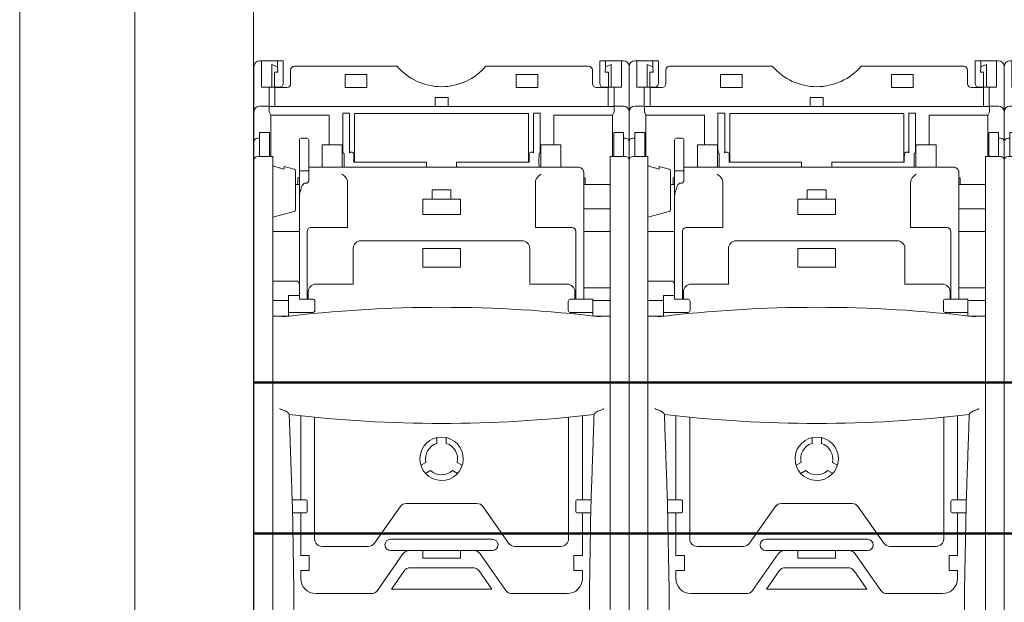
# Model space of a CAD drawing. Units: millimetres. Extents: x 0 to 13571, y 0 to 4752.
# Drawn here: x 3697 to 3958, y 2363 to 2517 of the extents above; entities that cross this region are included whole.
import ezdxf
from ezdxf.enums import TextEntityAlignment as Align

# ---------------------------------------------------------------- set-up
doc = ezdxf.new("R2010")
doc.units = ezdxf.units.MM
doc.linetypes.add('DOT_CENTER', pattern=[14, 12, -1, 0, -1])
for name, color, linetype, lineweight in [('2DE_OBJ_Lamel-APP', 130, 'Continuous', 18), ('2DE_OBJ_Lamel-DISTR', 53, 'Continuous', 18), ('2DE_TXTNUM', 11, 'Continuous', 18)]:
    doc.layers.add(name, color=color, linetype=linetype, lineweight=lineweight)
doc.layers.add('2DE_TXTPAR', color=41, linetype='Continuous')
doc.layers.add('LAM_MONT', color=4, linetype='Continuous')
doc.styles.add('CP_ATTR', font='arial.ttf')
doc.styles.add('CP_ELATT', font='arial.ttf')

# ---------------------------------------------------------------- blocks, each defined once
blk = doc.blocks.new('2dlam_btvc123_3_gor-03_zvunwso')
at = {"linetype": 'Continuous'}
for p, q in [((-42.03060241101229, 279.7610373144475), (-48.28089229437501, 279.7610373144475)), ((-47.74670310678549, 279.7610373144475), (-47.74670310678549, 272.7610373144507)), ((-43.52630134931053, 279.7610373144475), (-43.52630134931053, 278.1565503846118)), ((-42.03060241101229, 279.7610373144475), (-42.03060241101229, 273.7610373144466)), ((41.96881782225395, 279.7610373144475), (41.96881782225395, 273.7610373144466)), ((41.96881782225395, 279.7610373144475), (48.21910770562589, 279.7610373144475)), ((43.46451676055857, 279.7610373144475), (43.46451676055857, 278.1565503846118)), ((47.68491851803526, 279.7610373144475), (47.68491851803526, 272.7610373144507)), ((-49.780892294375, 278.2610373144466), (-49.780892294375, -382.7389626855561)), ((-45.02175571319912, 278.7610373144448), (-43.52630134931053, 278.1565503846118)), ((-45.02175571319638, 272.7610373144507), (-45.02175571319912, 278.7610373144448)), ((-43.52630134931053, 278.1565503846118), (-43.4354070231567, 276.7610373144466)), ((-40.04598615238148, 273.6966681715967), (-40.04598615238148, 277.3254064573007)), ((-39.04598615238093, 278.325406457298), (-11.81223739290999, 278.325406457298)), ((38.98420156363193, 278.325406457298), (11.75045280416032, 278.325406457298)), ((39.98420156363125, 273.6966681715967), (39.98420156363125, 277.3254064573007)), ((43.46451676055857, 278.1565503846118), (43.37362243440747, 276.7610373144466)), ((44.9599711244482, 278.7610373144448), (43.46451676055857, 278.1565503846118)), ((44.9599711244482, 272.7610373144507), (44.9599711244482, 278.7610373144448)), ((49.71910770562589, 278.2610373144466), (49.71910770562589, -382.7389626855561)), ((-43.4354070231567, 276.7610373144466), (-44.2937222368937, 276.7610373144466)), ((-44.2937222368937, 276.7610373144466), (-44.2937222368937, 272.7610373144507)), ((-25.57670835027784, 276.1533739379264), (-19.82670835027693, 276.1533739379264)), ((-25.57670835027784, 276.1533739379264), (-25.57670835027784, 272.6533739379274)), ((-19.82670835027693, 276.1533739379264), (-19.82670835027693, 272.6533739379274)), ((25.51492376152602, 276.1533739379264), (19.76492376152782, 276.1533739379264)), ((19.76492376152782, 276.1533739379264), (19.76492376152782, 272.6533739379274)), ((25.51492376152602, 276.1533739379264), (25.51492376152602, 272.6533739379274)), ((43.37362243440747, 276.7610373144466), (44.23193764813584, 276.7610373144466)), ((44.23193764813584, 272.7610373144507), (44.23193764813584, 276.7610373144466)), ((-43.0129976997315, 272.7610373144507), (-47.74670310678549, 272.7610373144507)), ((-45.78427897780692, 272.7610373144507), (-45.78427897780692, 267.7610373144466)), ((-44.2350762384741, 272.6966681715926), (-44.2350762384741, 267.6844702814378)), ((-41.04598615238148, 272.6966681715926), (-44.2350762384741, 272.6966681715926)), ((-19.82670835027693, 272.6533739379274), (-25.57670835027784, 272.6533739379274)), ((19.76492376152782, 272.6533739379274), (25.51492376152602, 272.6533739379274)), ((40.98420156363125, 272.6966681715926), (44.17329164972227, 272.6966681715926)), ((42.95121311097398, 272.7610373144507), (47.68491851803526, 272.7610373144507)), ((44.17329164972227, 272.6966681715926), (44.17329164972227, 267.6844702814378)), ((45.73332301433945, 267.6844702814378), (45.73332301433945, 272.7610373144507)), ((-1.763438558789965, 269.9935835788674), (1.701653970047118, 269.9935835788674)), ((-1.763438558789965, 269.9935835788674), (-1.763438558789965, 267.6146500217269)), ((1.701653970047118, 267.6146500217269), (1.701653970047118, 269.9935835788674)), ((-48.28089229437319, 267.7610373144466), (-45.75529513505035, 267.7610373144466)), ((-45.75529513505035, 267.7610373144466), (-45.75529513505035, 267.7289535156888)), ((-45.75529513505035, 267.7289535156888), (-45.73305521181021, 267.6844702814378)), ((-45.73305521181021, 267.6844702814378), (-1.763438558789965, 267.6844702814378)), ((-45.73305521181021, 266.1934228677169), (-45.73305521181021, 267.6844702814378)), ((-1.763438558789965, 267.6146500217269), (-1.280892294371369, 267.6146500216487)), ((-1.280892294371369, 267.6146500216487), (1.701653970047118, 267.6146500217269)), ((1.701653970047118, 267.6844702814378), (45.75089555913598, 267.6844702814378)), ((45.7442658733279, 267.7610373144466), (48.21910770562443, 267.7610373144466)), ((45.75089555913598, 267.6844702814378), (45.75089555913598, 266.1934228677169)), ((-45.73305521181021, 266.1934228677169), (-45.32273173536212, 265.3727134110468)), ((-31.3356737340132, 265.3727134110468), (-45.32273173536212, 265.3727134110468)), ((-45.32273173536212, 254.4056243545488), (-45.32273173536212, 265.3727134110468)), ((-29.83567373401367, 265.3465308136488), (-29.83567373401367, 257.5026479612075)), ((-26.22090402300819, 257.4020444490638), (-26.22090402300819, 265.8443215691586)), ((-26.22090402300819, 265.8443215691586), (-24.41821549230701, 265.8443215691586)), ((-24.41821549230701, 257.4023189654449), (-24.41821549230701, 265.8443215691586)), ((-23.10259170554321, 253.0104988500716), (-23.10259170554321, 265.8192856226206)), ((23.04080711679376, 265.8192856226206), (-23.10259170554321, 265.8192856226206)), ((23.04080711679376, 253.0104988500716), (23.04080711679376, 265.8192856226206)), ((24.35643090355632, 265.8443215691586), (26.15911943425738, 265.8443215691586)), ((24.35643090355632, 265.8443215691586), (24.35643090355632, 257.4023189654449)), ((26.15911943425738, 265.8443215691586), (26.15911943425738, 257.4020444490638)), ((29.77388914526, 265.3465308136488), (29.77388914526, 257.5026479612075)), ((31.27388914525875, 265.3727134110468), (45.34057208268212, 265.3727134110468)), ((45.75089555913598, 266.1934228677169), (45.34057208268212, 265.3727134110468)), ((45.34057208268212, 254.4056243545488), (45.34057208268212, 265.3727134110468)), ((-48.78089229437228, 259.2610373144457), (-48.28089229437501, 259.2610373144457)), ((-45.64780756056655, 260.7610373144457), (-48.28089229437501, 260.7610373144457)), ((-48.28089229437319, 254.4056243545488), (-48.28089229437501, 260.7610373144457)), ((-37.73089495287297, 250.6150454296476), (-37.73089495287297, 258.7158016892986)), ((-35.73089495286968, 259.2158016892958), (-37.23089495286968, 259.2158016892958)), ((-35.23089495286888, 248.1410222035797), (-35.23089495286968, 258.7158016892986)), ((45.66564790789004, 260.7610373144457), (48.21910770562589, 260.7610373144457)), ((48.21910770562589, 260.7610373144457), (48.21910770562589, 254.4056243545488)), ((48.71910770562545, 259.2610373144457), (48.21910770562589, 259.2610373144457)), ((-31.35396811222427, 257.5024195039659), (-31.66939229437697, 257.5026479612148)), ((-31.66939229437697, 251.5492191808407), (-31.66939229437697, 257.5026479612148)), ((-29.83567373401367, 257.5026479612075), (-31.35396811222427, 257.5024195039659)), ((-26.37754494829744, 257.5026479612388), (-29.83567373401367, 257.5026479612075)), ((-26.35136235090522, 256.0026479612389), (-26.35136235090522, 251.5492191808407)), ((26.28957776215282, 251.5492191808407), (26.28957776215282, 256.0026479612389)), ((26.31576035954493, 257.5026479612388), (29.77388914526, 257.5026479612075)), ((29.77388914526, 257.5026479612075), (31.29218352347198, 257.5024195039659)), ((31.29218352347198, 257.5024195039659), (31.60760770562365, 257.5026479612148)), ((31.60760770562365, 251.5492191808407), (31.60760770562365, 257.5026479612148)), ((-45.65435271140905, 254.4056243545488), (-45.65435271140905, 254.7610373144448)), ((-45.64780756056655, 254.7610373144448), (-45.65435271140905, 254.7610373144448)), ((-25.91133220260338, 255.264736897138), (-26.18629844485258, 255.402125803168)), ((-24.45282107046343, 255.4023897799557), (-24.25289870154768, 255.5023433515489)), ((-23.7670882988059, 255.5024173315605), (-24.25289870154768, 255.5023433515489)), ((-23.7670882988059, 255.5024173315605), (-23.29219879620007, 255.2651352975358)), ((23.70530371005395, 255.5024173315605), (23.23041420744994, 255.2651352975358)), ((23.70530371005395, 255.5024173315605), (24.19111411279539, 255.5026479612347)), ((24.19111411279539, 255.5026479612347), (24.39103648171136, 255.4023897799557)), ((26.12451385610211, 255.402125803168), (25.84954761385279, 255.264736897138)), ((45.66564790789004, 254.7610373144448), (45.67219305873368, 254.7610373144448)), ((45.67219305873368, 254.4056243545488), (45.67219305873368, 254.7610373144448)), ((-41.78089229437421, 251.0244226598588), (-41.78089229437421, 251.7215246345327)), ((-39.15148277182425, 251.0169764763955), (-41.78089229437421, 251.7215246345327)), ((36.16910504708528, 251.5492191808557), (-35.23089495286888, 251.5492191808557)), ((-25.87700995426895, 253.0105211835758), (-25.8802796848687, 251.5492191808407)), ((-23.25813742968796, 252.8943267585187), (-23.25787654786518, 253.0109195839795)), ((-23.25813742968796, 252.8943267585187), (-4.030891912100853, 252.8943267585187)), ((-23.17219196842154, 252.894326758511), (-23.17192737166442, 253.0104988500716)), ((-23.17192737166442, 253.0104988500716), (-23.10259170554321, 253.0104988500716)), ((-4.030891912100853, 252.8943267585187), (-4.030891912100853, 251.5492191808407)), ((23.19635284093839, 252.894326758511), (3.969107323350613, 252.894326758511)), ((3.969107323350613, 252.894326758511), (3.969107323350613, 251.5492191808407)), ((23.1101149730348, 253.0104988500716), (23.04080711679376, 253.0104988500716)), ((23.11037956979214, 252.894326758511), (23.1101149730348, 253.0104988500716)), ((23.19635284093839, 252.894326758511), (23.19609195911471, 253.0109195839795)), ((25.81849509611857, 251.5492191808407), (25.81522536551802, 253.0105211835758)), ((-38.78089229437421, 240.3013405512224), (-38.78089229437421, 250.5340135632596)), ((-37.73089495286615, 248.7259043473618), (-38.11746239365425, 248.7259043473618)), ((-38.11746239365425, 246.9289737154067), (-38.11746239365425, 248.7259043473618)), ((-37.7308922943771, 246.9289737154177), (-37.73089495287297, 250.6150454296476)), ((-37.23089495286968, 250.5492191808589), (-35.73089495286968, 250.5492191808589)), ((37.66910504708585, 250.1153760028069), (37.66910504708585, 247.2190921619258)), ((38.05567780490219, 248.7259043473618), (37.66910504708813, 248.7259043473618)), ((38.05567780490219, 246.9289737154067), (38.05567780490219, 248.7259043473618)), ((-38.78089229437421, 246.9289737154067), (-37.73089229437494, 246.9289737154067)), ((-37.7308922943771, 245.2492218385379), (-37.73089229437494, 246.9289737154067)), ((-36.37666119974301, 247.3648584088296), (-35.73089495286968, 247.3648584088296)), ((-24.93089495290951, 235.5446075008917), (-24.93089495290951, 247.5077672965258)), ((2.469105047110133, 245.5446101585808), (-2.530894952889751, 245.5446101585808)), ((-2.530894952889751, 245.5446101585808), (-2.530894952889751, 243.044610158584)), ((2.469105047110133, 243.044610158584), (2.469105047110133, 245.5446101585808)), ((24.86910504712887, 235.5446075008917), (24.86910504712887, 247.5077672965258)), ((37.66910770562207, 246.9289737154177), (37.66910504708585, 247.2190921619258)), ((44.71910770562295, 246.9289737154067), (37.66910770562207, 246.9289737154067)), ((37.66910770562207, 241.3323789918468), (37.66910770562207, 246.9289737154177)), ((-37.73089495286888, 243.7251291718185), (-37.7308922943771, 245.2492218385379)), ((-37.73089495286615, 243.7251291718076), (-37.73089229437494, 245.2492218385237)), ((-37.7308922943771, 241.3323789918599), (-37.73089495286888, 243.7251291718185)), ((-37.73089229437494, 241.3323789918468), (-37.73089495286615, 243.7251291718076)), ((-5.030894952889867, 243.044610158584), (4.969105047110129, 243.044610158584)), ((-5.030894952889867, 243.044610158584), (-5.030894952889867, 239.0446101585876)), ((4.969105047110129, 239.0446101585876), (4.969105047110129, 243.044610158584)), ((-37.73089495286888, 236.5058663713067), (-37.7308922943771, 241.3323789918599)), ((-37.73089495286615, 236.5058663713007), (-37.73089229437494, 241.3323789918468)), ((37.66910504708585, 236.5058663713007), (37.66910770562207, 241.3323789918468)), ((-39.15148277182425, 239.8183776380856), (-44.78089229437421, 238.3099819026597)), ((-5.030894952889867, 239.0446101585876), (4.969105047110129, 239.0446101585876)), ((-37.7308922943771, 235.8492218385345), (-37.73089495286888, 236.5058663713067)), ((-37.73089229437494, 235.849221838529), (-37.73089495286615, 236.5058663713007)), ((-37.73089495286888, 234.8309412982667), (-37.7308922943771, 235.8492218385345)), ((-37.73089495286615, 234.8309412982558), (-37.73089229437494, 235.849221838529)), ((-34.63089495291808, 235.5446075008917), (-24.93089495290951, 235.5446075008917)), ((34.56910504713687, 235.5446075008917), (24.86910504712887, 235.5446075008917)), ((37.66910770562207, 235.849221838529), (37.66910504708585, 236.5058663713007)), ((37.66910504708585, 234.8309412982558), (37.66910770562207, 235.849221838529)), ((-44.78089229437421, 234.5492218385257), (-37.73089229437494, 234.5492218385257)), ((-37.7308922943771, 234.5492218385366), (-37.73089495286888, 234.8309412982667)), ((-37.73089229437494, 234.5492218385257), (-37.73089495286615, 234.8309412982558)), ((-37.7308922943771, 234.5492218385366), (-37.73089495286888, 219.5492191807848)), ((-35.63089495291854, 234.5446075008876), (-35.63089495290625, 216.5446075008786)), ((35.56910504713574, 234.5446075008876), (35.56910504712675, 216.5446075009195)), ((37.66910770562207, 234.5492218385257), (37.66910504708585, 234.8309412982558)), ((37.66910504708721, 219.5492191808257), (37.66910770562207, 234.5492218385366)), ((44.71910770562295, 234.5492218385257), (37.66910770562207, 234.5492218385257)), ((-23.43089229438829, 220.5446101585608), (-23.43089229438829, 230.0446101585876)), ((-21.43089229438783, 232.0446101585808), (21.36910770564975, 232.0446101585808)), ((-5.030894952892595, 230.0446101585876), (4.969105047106038, 230.0446101585876)), ((-5.030894952892595, 225.044610158584), (-5.030894952892595, 230.0446101585876)), ((4.969105047106038, 230.0446101585876), (4.969105047106038, 225.044610158584)), ((23.3691077056509, 220.5446101585608), (23.3691077056509, 230.0446101585876)), ((-5.030894952892595, 225.044610158584), (4.969105047106038, 225.044610158584)), ((-44.78089229437421, 221.3445393315155), (-38.11746239365425, 221.3445393315155)), ((-37.81637934997275, 220.742327380769), (-38.11746239365425, 221.3445393315155)), ((-37.73089495286888, 219.5492191807848), (-37.73089495286888, 216.5446075008786)), ((-33.38089229439095, 220.5446101585608), (-23.43089229438829, 220.5446101585608)), ((33.31910770565186, 220.5446101585608), (23.3691077056509, 220.5446101585608)), ((37.66910504708721, 219.5492191808257), (44.71910770562397, 219.5492191808257)), ((37.66910504708721, 216.5446075009195), (37.66910504708721, 219.5492191808257)), ((44.71910770562681, 219.5677443713266), (40.00459476121192, 219.5677443713266)), ((-40.63089495288203, 217.5492191808007), (-40.63089495288203, 212.0469362716976)), ((-37.73089495286888, 217.5492191808007), (-40.63089495288203, 217.5492191808007)), ((-35.38089229439083, 218.5446101585767), (-35.38089229439083, 216.5446075008786)), ((35.31910770565355, 216.5446075009195), (35.31910770565355, 218.5446101585767)), ((-44.78089229437592, 216.2236121499987), (-40.63089495288203, 216.2236121499987)), ((-37.73089495286888, 216.5446075008786), (-34.13089495297767, 216.5446075008895)), ((-33.63089495297618, 213.5446075008895), (-33.63089495297675, 216.0446075008904)), ((33.56910504719724, 216.0446075009208), (33.56910504719451, 213.5446075009209)), ((34.06910504719588, 216.5446075009195), (40.06910504710231, 216.5446075009195)), ((40.06910504710231, 216.5446075009195), (40.06910504710231, 212.1228395472585)), ((44.71910770562397, 216.2236121499987), (40.06910504710231, 216.2236121499987)), ((-40.63089495288203, 212.0915027111319), (-44.78089229437592, 212.0915027111319)), ((-40.63089495288203, 213.0446075008767), (-34.13089495297676, 213.0446075008917)), ((40.06910504710231, 213.0446075009167), (34.06910504719588, 213.0446075009167)), ((35.31910770565355, 212.6349109027215), (35.31910770565355, 213.0446075009167)), ((40.34139812231773, 212.0915027111546), (44.71910770562397, 212.0915027111546)), ((-37.38089229439096, 163.3951646006858), (-37.38089229439096, 185.6761199137909)), ((37.31910770565355, 163.3951646007299), (37.31910770565355, 185.6589030768778)), ((-33.70931941913762, 152.9992216380096), (-33.70931941913671, 185.2910633730856)), ((33.6475348303984, 185.2755565469086), (33.6475348303984, 152.9992216380096)), ((-1.280892294368639, 178.3066288992686), (-1.280892294368639, 179.8570957771035)), ((1.219107705631357, 178.3066288992686), (1.219107705631357, 179.8570957771035)), ((-5.516447818175038, 172.5208984115966), (-4.17370411423735, 173.2961318505167)), ((5.454663229437869, 172.5208984115966), (4.111919525498588, 173.2961318505167)), ((-2.923704114237806, 171.1310683410597), (-4.266447818175261, 170.3558349021326)), ((2.861919525498365, 171.1310683410597), (4.204663229437413, 170.3558349021326)), ((-39.64095008399272, 163.3951646006858), (-36.13089495294218, 163.3951646006858)), ((-35.63089495294117, 160.3951646006858), (-35.63089495294117, 162.8951646006899)), ((-9.396730120165783, 162.3992216380066), (9.334945531428618, 162.3992216380066)), ((35.56910504716552, 162.8951646007258), (35.56910504716552, 160.3951646007299)), ((39.64095013515987, 163.3951646007299), (36.06910504716416, 163.3951646007299)), ((-36.13089495294218, 159.8951646006899), (-39.55405421194621, 159.8951646006899)), ((-37.38089229439096, 148.6451672583698), (-37.38089229439096, 159.8951646006899)), ((-11.03475133434767, 161.5467783912277), (-17.82690572240926, 151.8516648847776)), ((17.76512113367596, 151.8516648847776), (10.97296674561403, 161.5467783912277)), ((36.06910504716416, 159.8951646007299), (39.55405421194155, 159.8951646007299)), ((37.31910770565355, 148.6451672584035), (37.31910770565355, 159.8951646007299)), ((-13.53089229436864, 152.8992216380106), (13.46910770563136, 152.8992216380106)), ((-31.13089495294389, 150.999218980332), (-31.70931941913807, 150.9992216380119)), ((-19.46492693659729, 150.9992216380119), (-31.13089495294389, 150.999218980332)), ((-10.25413576046048, 149.0467783912358), (-17.046290148519, 139.3516648847867)), ((13.46910770563136, 149.8992216380097), (-13.53089229436864, 149.8992216380097)), ((-5.030892294366026, 149.8992216380097), (-5.030892294366026, 147.8992216380065)), ((4.969107705633972, 147.8992216380065), (4.969107705633972, 149.8992216380097)), ((16.9845055597807, 139.3516648847749), (10.1923511717199, 149.0467783912358)), ((31.06910504722681, 150.999218980332), (19.40314234785967, 150.9992216380119)), ((31.64753483039977, 150.9992216380119), (31.06910504722407, 150.999218980332)), ((-37.38089229439096, 148.6451672583698), (-35.13089229445369, 148.6451672583698)), ((-35.13089229445369, 144.645167258363), (-35.13089229445369, 148.6451672583698)), ((4.969107705633972, 147.8992216380065), (-5.030892294366026, 147.8992216380065)), ((37.31910770565355, 148.6451672584035), (35.06910770565355, 148.6451672584035)), ((35.06910770567356, 144.645167258363), (35.06910770565355, 148.6451672584035)), ((-37.38089229439096, 144.645167258363), (-35.13089229445369, 144.645167258363)), ((-37.38089229439096, 142.4992216380046), (-37.38089229439096, 144.645167258363)), ((-13.32819261569341, 139.7231659449899), (-9.969637494703989, 144.5171637335079)), ((-8.331616280518688, 145.3696069802786), (8.269826374800687, 145.3696069802786)), ((13.26640270996904, 139.7231659449899), (9.907847588984962, 144.5171637335079)), ((37.31910770565355, 144.645167258363), (35.06910770567356, 144.645167258363)), ((37.31910770565355, 142.4992216380046), (37.31910770565355, 144.645167258363)), ((-18.68431136270465, 138.4992216380087), (-33.38089229439095, 138.4992216380087)), ((-13.32819261569341, 139.7231659449899), (13.26640270996904, 139.7231659449899)), ((18.62252677396509, 138.4992216380087), (33.31910770565186, 138.4992216380087))]:
    blk.add_line(p, q, dxfattribs=at)
at = {"color": 5, "linetype": 'Continuous'}
for p, q in [((-44.78089229437421, 254.4056243545488), (-48.78089229437501, 254.4056243545488)), ((-44.78089229437421, 254.4056243545488), (-44.78089229437001, -144.9773551379953)), ((44.71910770562295, 254.4056243545488), (44.71910770562681, -144.9773551379953)), ((44.71910770562295, 254.4056243545488), (48.71910770562397, 254.4056243545488)), ((-42.93313061249089, 187.5573644788705), (-42.87643207801693, 187.5303955491476)), ((-39.58735975155207, 161.8442754946227), (-39.20403957362669, 139.4115647975445)), ((39.58735975155093, 161.8442754946368), (39.20403957362714, 139.4115647975445))]:
    blk.add_line(p, q, dxfattribs=at)
at = {"linetype": 'DOT_CENTER'}
blk.add_line((44.71910770562681, 240.5492218385157), (37.66910770562527, 240.5492218385157), dxfattribs=at)
at = {"linetype": 'Continuous'}
for centre, radius, start, end in [((-48.28089229437501, 278.2610373144466), 1.5, 90, 180), ((48.21910770562589, 278.2610373144466), 1.5, 0, 90), ((-39.04598615238093, 277.3254064573007), 1, 90, 180), ((-0.03089229437592, 288.3976409496645), 15.50000000000193, 220.5281511326679, 319.4718488673321), ((38.98420156363193, 277.3254064573007), 1, 0, 90), ((-41.04598615238148, 273.6966681715967), 1, 270, 0), ((40.98420156363125, 273.6966681715967), 1, 180, 270), ((-48.28089229437319, 266.2610373144466), 1.5, 90, 180), ((48.21910770562443, 266.2610373144466), 1.50000000000091, 0, 90), ((-48.78089229437228, 258.2610373144484), 1, 90, 180), ((-37.23089495286968, 258.7158016892985), 0.5, 90, 180), ((-35.73089495286968, 258.7158016892985), 0.5, 0, 90), ((48.71910770562545, 258.2610373144484), 1, 0, 90), ((-39.28089229437501, 250.5340135632469), 0.5, 1.250645e-09, 75.00000000009409), ((36.16753483137393, 250.2316530695498), 1.31756704696182, 70.5501261468973, 89.9317175132137), ((-39.28089229437501, 240.3013405512224), 0.49999999999584, 285.0000000002282, 0), ((-34.63089495291843, 234.5446075008876), 1, 89.99999999994789, 180), ((34.56910504713687, 234.5446075008876), 1, 0, 90), ((-21.43089229438783, 230.0446101585876), 2, 90, 180), ((21.36910770564975, 230.0446101585876), 2, 0, 90), ((-33.38089229439095, 218.5446101585767), 2, 90, 180), ((33.31910770565186, 218.5446101585767), 2, 0, 90), ((-34.1308949529772, 216.0446075008904), 0.5, 0, 90.00000000010418), ((34.06910504719588, 216.0446075009208), 0.5, 90, 180), ((-34.13089495297676, 213.5446075008895), 0.5, 270.0000000001042, 0), ((34.06910504719588, 213.5446075009209), 0.5000000000009099, 180, 269.9999999998959), ((-0.03089229436864, 174.2446096969506), 5.749999999998339, 77.44414220140959, 77.16679768481815), ((-0.03089229436864, 174.2446096969506), 4.250000000001729, 107.1046351766448, 192.8953648233883), ((-0.03089229436864, 174.2446096969506), 4.24999999999974, 347.1046351766117, 72.8953648233552), ((-0.03089229436864, 174.2446096969506), 4.2500000000018, 227.104635176656, 312.8953648233393), ((-36.13089495294218, 162.8951646006899), 0.5, 0, 90), ((-9.39673012016283, 160.3992216380097), 2, 90, 144.9858740220488), ((9.33494553143146, 160.3992216380097), 1.99999999999944, 35.01412597797998, 90), ((36.06910504716416, 162.8951646007258), 0.5, 90, 180), ((-36.13089495294218, 160.3951646006858), 0.5, 270, 0), ((36.06910504716416, 160.3951646007299), 0.5, 180, 270), ((-31.70931941913807, 152.9992216380096), 2, 180, 270), ((-19.46492693659729, 152.9992216380096), 2, 270, 324.98587402202), ((-13.53089229436864, 151.3992216380106), 1.5, 90, 270), ((13.46910770563136, 151.3992216380106), 1.5, 270, 90), ((19.40314234785683, 152.9992216380096), 2.00000000000123, 215.0141259779875, 270), ((31.64753483039977, 152.9992216380096), 2, 270, 0), ((-8.61611454627473, 147.8992216380065), 2, 90, 144.9858740220488), ((8.55432995753665, 147.8992216380065), 1.99999999999982, 35.01412597795115, 90), ((-8.33161628051869, 143.3696069802758), 2, 90, 144.9858740220125), ((8.26982637480069, 143.3696069802758), 2.0000000000016, 35.01412597797998, 90), ((-33.38089229439459, 142.499221638016), 3.99999999999591, 180.0000000001302, 269.8631215066177), ((33.31910770556703, 142.499221637976), 3.99999999996908, 270.0000000012311, 359.817495342157), ((-18.68431136270465, 140.4992216380064), 2, 270, 324.9858740222117), ((18.62252677396509, 140.4992216380064), 2.00000000000048, 215.0141259780125, 270)]:
    blk.add_arc(centre, radius, start, end, dxfattribs=at)
at = {"color": 5, "linetype": 'Continuous'}
for centre, radius, start, end in [((-48.78089229437501, 253.4056243545478), 1, 90, 180), ((48.71910770562397, 253.4056243545478), 1, 0, 90), ((0.04728527356929001, -136.8347612063544), 351.2451468443327, 83.11216633386236, 96.90366156605629), ((0.04728527356428, 524.8624724823105), 341.2451468443217, 263.188264993354, 276.7956773001665)]:
    blk.add_arc(centre, radius, start, end, dxfattribs=at)
at = {"linetype": 'Continuous'}
for points in [[(-42.03045010616913, 273.7435849080048), (-42.10491223364907, 273.3662945803967), (-42.3171996570146, 273.0477868652929), (-42.63570737212103, 272.8354994419297), (-43.0129976997315, 272.7610373144507)], [(-42.03060241101229, 273.7610373144466), (-42.03048818310537, 273.7523107789499), (-42.03045010616913, 273.7435849080048)], [(41.96881782225395, 273.7610373144466), (41.96870359434615, 273.7523107789499), (41.96866551741083, 273.7435849080048)], [(41.96866551741083, 273.7435849080048), (42.04312764489214, 273.3662945803967), (42.25541506825572, 273.0477868652929), (42.57392278336282, 272.8354994419297), (42.95121311097398, 272.7610373144507)], [(-29.83567373401367, 265.3465308136488), (-29.8486831658629, 265.3499722757565), (-29.88706702322588, 265.3533257260706), (-29.94985864882244, 265.3565504294265), (-30.0360913853757, 265.3596056506249), (-30.14479857560582, 265.3624506544788), (-30.2750135622332, 265.3650447058167), (-30.4551492103227, 265.3677276886119), (-30.6553157147182, 265.3698652071944), (-30.87148041224293, 265.3714281048956), (-31.09961063973208, 265.3723872250666), (-31.3356737340132, 265.3727134110468)], [(31.27388914525875, 265.3727134110468), (31.03782605097888, 265.3723872250598), (30.80969582349008, 265.3714281048888), (30.59353112596261, 265.3698652071944), (30.39336462157007, 265.3677276886119), (30.21322897347989, 265.3650447058167), (30.08301398685296, 265.3624506544788), (29.97430679662273, 265.3596056506249), (29.88807406006981, 265.3565504294265), (29.82528243447268, 265.3533257260706), (29.78689857710924, 265.3499722757565), (29.77388914526, 265.3465308136488)], [(-45.64780756056655, 254.7610373144448), (-45.64550566034539, 254.7726489900288), (-45.64323683911061, 254.807102127485), (-45.64101316562994, 254.8638238928738), (-45.63884670866673, 254.9422414522405), (-45.6367495369859, 255.0417819716567), (-45.63473371935289, 255.161872617171), (-45.63281132453265, 255.301940554848), (-45.63099442128851, 255.4614129507277), (-45.62929507838544, 255.6397169708866), (-45.62732442765365, 255.892612970094), (-45.62562780388089, 256.1671243221358), (-45.62421583185972, 256.4603117681436), (-45.62309913638546, 256.7692360492497), (-45.62228834225334, 257.0909579065847), (-45.62179407425718, 257.4225380812677), (-45.62162695719609, 257.7610373144448), (-45.62179407425675, 258.0995365476165), (-45.62228834225334, 258.4311167223059), (-45.62309913638546, 258.7528385796336), (-45.62421583185915, 259.0617628607379), (-45.62562780388089, 259.3549503067547), (-45.62732442765525, 259.6294616587966), (-45.62929507838544, 259.8823576580016), (-45.63099442128851, 260.0606616781538), (-45.63281132453265, 260.2201340740498), (-45.63473371935289, 260.3602020117159), (-45.63674953698682, 260.4802926572338), (-45.63884670866673, 260.5798331766528), (-45.64101316562994, 260.6582507360195), (-45.64323683911061, 260.7149725014106), (-45.64550566034539, 260.7494256388595), (-45.64780756056655, 260.7610373144457)], [(45.66564790789004, 254.7610373144448), (45.66334600766944, 254.7726489900288), (45.66107718643571, 254.807102127485), (45.65885351295343, 254.8638238928738), (45.65668705599182, 254.9422414522405), (45.65458988430964, 255.0417819716567), (45.65257406667694, 255.161872617171), (45.65065167185546, 255.301940554848), (45.64883476861267, 255.4614129507277), (45.64713542571086, 255.6397169708866), (45.64516477497909, 255.892612970094), (45.6434681512045, 256.1671243221358), (45.64205617918287, 256.4603117681436), (45.64093948370781, 256.7692360492497), (45.64012868957695, 257.0909579065847), (45.63963442158183, 257.4225380812677), (45.63946730451687, 257.7610373144448), (45.63963442158183, 258.0995365476165), (45.64012868957695, 258.4311167223059), (45.64093948370781, 258.7528385796336), (45.64205617918287, 259.0617628607379), (45.6434681512045, 259.3549503067547), (45.64516477497909, 259.6294616587966), (45.64713542571086, 259.8823576580016), (45.64883476861267, 260.0606616781538), (45.65065167185546, 260.2201340740498), (45.65257406667694, 260.3602020117159), (45.65458988430964, 260.4802926572338), (45.65668705599022, 260.5798331766528), (45.65885351295343, 260.6582507360195), (45.66107718643571, 260.7149725014106), (45.66334600766944, 260.7494256388595), (45.66564790789004, 260.7610373144457)], [(-26.37754494829744, 257.5026479612388), (-26.37410348619233, 257.4896385293869), (-26.37075003587279, 257.4512546720257), (-26.36752533252366, 257.3884630464286), (-26.36447011132816, 257.3022303098737), (-26.36162510747045, 257.1935231196476), (-26.35903105613295, 257.0633081330157), (-26.35634807333656, 256.8831724849297), (-26.35421055475911, 256.6830059805338), (-26.35264765705688, 256.4668412830065), (-26.35168853688504, 256.2387110555205), (-26.35136235090522, 256.0026479612389)], [(-26.18629844485258, 255.402125803168), (-26.19085859020027, 255.4215565207405), (-26.19529823880384, 255.4743908620066), (-26.19956412358533, 255.5593413356087), (-26.2036029774622, 255.6751204501849), (-26.20736153335111, 255.8204407143898), (-26.21078652417418, 255.9940146368758), (-26.2143274116471, 256.2336448780607), (-26.21714763480714, 256.4995554663997), (-26.21920916411364, 256.7864539153729), (-26.2204739700278, 257.0890477384369), (-26.22090402300819, 257.4020444490638)], [(-24.45282107046343, 255.4023897799557), (-24.44826092511494, 255.4218218863939), (-24.44382127651079, 255.4746575798085), (-24.43955539173169, 255.5596093526396), (-24.43551653785573, 255.6753896973055), (-24.43175798196546, 255.8207111062257), (-24.42833299114227, 255.994286071842), (-24.42479210366958, 256.2339173914429), (-24.42197188050978, 256.4998288387178), (-24.41991035120145, 256.7867279155544), (-24.41864554528685, 257.0893221238439), (-24.41821549230701, 257.4023189654449)], [(24.35643090355632, 257.4023189654449), (24.356860956535, 257.0893221238439), (24.35812576244962, 256.7867279155544), (24.36018729175612, 256.4998288387178), (24.36300751491672, 256.2339173914429), (24.36654840239089, 255.994286071842), (24.36997339321261, 255.8207111062257), (24.37373194910378, 255.6753896972987), (24.37777080297986, 255.5596093526396), (24.38203668775897, 255.4746575798085), (24.38647633636424, 255.4218218863939), (24.39103648171136, 255.4023897799557)], [(26.12451385610211, 255.402125803168), (26.12907400144832, 255.4215565207405), (26.13351365005281, 255.4743908620066), (26.13777953483259, 255.5593413356087), (26.14181838870889, 255.6751204501849), (26.14557694459882, 255.8204407143898), (26.1490019354228, 255.9940146368758), (26.15254282289561, 256.2336448780607), (26.15536304605655, 256.4995554663997), (26.1574245753618, 256.7864539153729), (26.15868938127596, 257.0890477384369), (26.15911943425738, 257.4020444490638)], [(26.31576035954493, 257.5026479612388), (26.31231889744049, 257.4896385293869), (26.30896544712084, 257.4512546720257), (26.30574074377229, 257.3884630464286), (26.3026855225753, 257.3022303098737), (26.29984051871827, 257.1935231196476), (26.29724646738123, 257.0633081330157), (26.29456348458461, 256.8831724849297), (26.29242596600716, 256.6830059805338), (26.29086306830505, 256.4668412830065), (26.28990394813309, 256.2387110555205), (26.28957776215282, 256.0026479612389)], [(-25.91133220260338, 255.264736897138), (-25.90639682430219, 255.2421655114667), (-25.90161340393979, 255.1806049563656), (-25.89704841690048, 255.0818069650131), (-25.89276833856559, 254.9475232705741), (-25.8888396443208, 254.7795056062168), (-25.88532880954699, 254.5795057051259), (-25.88182299970686, 254.3053348619446), (-25.87920146088345, 254.0044200308325), (-25.87750094145315, 253.6836921691538), (-25.87675818979096, 253.3500822342757), (-25.87700995426895, 253.0105211835758)], [(-23.29219879620007, 255.2651352975358), (-23.28726341789945, 255.2425639118687), (-23.28247999753739, 255.1810033567726), (-23.27791501049808, 255.0822053654138), (-23.27363493216308, 254.9479216709765), (-23.26970623791749, 254.7799040066197), (-23.26619540314425, 254.5799041055246), (-23.26268959330446, 254.3057332623489), (-23.26006805448196, 254.004818431235), (-23.25836753505064, 253.6840905695567), (-23.2576247833872, 253.3504806346787), (-23.25787654786518, 253.0109195839795)], [(23.19609195911471, 253.0109195839795), (23.19584019463571, 253.3504806346787), (23.19658294630063, 253.6840905695567), (23.19828346573093, 254.004818431235), (23.20090500455399, 254.3057332623489), (23.20441081439515, 254.5799041055246), (23.20792164916838, 254.7799040066166), (23.21185034341386, 254.9479216709765), (23.21613042174693, 255.0822053654138), (23.22069540878533, 255.1810033567726), (23.22547882914932, 255.2425639118687), (23.23041420744994, 255.2651352975358)], [(25.84954761385279, 255.264736897138), (25.84461223555309, 255.2421655114667), (25.83982881519069, 255.1806049563656), (25.83526382814989, 255.0818069650131), (25.83098374981716, 254.9475232705741), (25.82705505557079, 254.7795056062168), (25.82354422079788, 254.5795057051259), (25.82003841095764, 254.3053348619446), (25.8174168721348, 254.0044200308325), (25.81571635270302, 253.6836921691538), (25.81497360104084, 253.3500822342757), (25.81522536551802, 253.0105211835758)], [(-44.78089229437421, 251.9088876509195), (-44.01830005773819, 251.685965404924), (-43.28018043109023, 251.4690427248647), (-42.51736664015014, 251.243544221019), (-41.78089229437421, 251.0244226598588)], [(36.66910504708631, 251.4631755747596), (36.63779700069063, 251.468785116047), (36.60626100282923, 251.4740307374577)], [(36.66910504708631, 251.4631755747596), (36.90505981330898, 251.3898117692856), (37.12546273771375, 251.2606724841589), (37.25384240268704, 251.1503375715765), (37.40235514916822, 250.9752483536376), (37.59019096255543, 250.6031517840456), (37.65164376090161, 250.3478087364661), (37.66473148286786, 250.2320191766007), (37.66910504708585, 250.1153760028069)], [(-37.73089495287297, 250.6150454296476), (-37.71376385646546, 250.5979621896218), (-37.66408906908191, 250.5821736920448), (-37.58444834346312, 250.5684992427528), (-37.42223608728091, 250.5542300906018), (-37.23089495286968, 250.5492191808589)], [(-35.73089495286968, 250.5492191808589), (-35.53955381846038, 250.5542300906018), (-35.37734156227634, 250.5684992427528), (-35.2977008366571, 250.5821736920448), (-35.2480260492739, 250.5979621896218), (-35.23089495286968, 250.6150454296476)], [(-35.23089495286888, 248.1410222035797), (-35.23211457352682, 248.1057249200016), (-35.23620723921806, 248.0656353757786), (-35.25517082046646, 247.972094772937), (-35.28513128716543, 247.8783961644299), (-35.32316047135657, 247.7875244676838), (-35.36633020508543, 247.7024646001078), (-35.38054831854299, 247.677282257308), (-35.40307581532318, 247.6397949818929), (-35.43305396001517, 247.5939130718507), (-35.4696240172093, 247.5435468251626), (-35.51192725149269, 247.4926065398067), (-35.55425546337118, 247.4494917113807), (-35.59050382170517, 247.4190866586527), (-35.62023793893286, 247.3988951551305), (-35.66932070518408, 247.3755304878705), (-35.71544025012463, 247.3655345181337), (-35.72317211379732, 247.365027287724), (-35.73089495286968, 247.3648584088296)], [(-25.13185684723294, 248.3737927003058), (-25.68090778872647, 249.1237798644947), (-26.43089495290951, 249.6728308059896)], [(-24.93089495290951, 247.5077672965258), (-24.98200659975783, 247.9560549130965), (-25.13185684723294, 248.3737927003058)], [(24.86910504712887, 247.5077672965258), (24.92021669397673, 247.9560549130965), (25.07006694145355, 248.3737927003058)], [(25.07006694145355, 248.3737927003058), (25.61911788294537, 249.1237798644947), (26.36910504712887, 249.6728308059896)], [(-37.23089495286968, 245.9658371698369), (-37.414687954859, 245.3665425636286), (-37.57419320258123, 244.8117242072076), (-37.68895938019432, 244.2651265789186), (-37.73089495286888, 243.7251291718185)], [(-36.37666119974301, 247.3648584088296), (-36.83366001118702, 246.9194779610807), (-37.23089495286968, 245.9658371698369)], [(38.57018071623713, 219.5492191808148), (38.71804882618074, 219.5550237262846), (38.9439345894325, 219.5600756660939), (39.43057135798607, 219.5657512662169), (40.00459476121192, 219.5677443713266)]]:
    blk.add_spline(points, degree=3, dxfattribs=at)
at = {"color": 5, "linetype": 'Continuous'}
for points in [[(-41.45948833267221, 186.9365770606255), (-41.83663134826929, 187.0714288206286), (-42.18007178279594, 187.2058907251116), (-42.52868798641428, 187.3574785099366), (-42.87643207801693, 187.5303955491476)], [(-41.45948833267221, 186.9365770606255), (-41.36960758245414, 186.9010212927969), (-41.26911372722974, 186.8507439629388), (-41.15692018922618, 186.783061314125), (-41.0319403906733, 186.6952895894137), (-41.0013899560663, 186.6720842548016), (-40.95626601172864, 186.6366046892867), (-40.89838387305838, 186.5891204520226), (-40.82955885544754, 186.529901102168), (-40.75160627429625, 186.4592161988698), (-40.681888668239, 186.3925787133648), (-40.62729095659778, 186.3377931718655), (-40.58851894822693, 186.2971777164898), (-40.56627845198636, 186.2730504893156), (-40.51094657877865, 186.2093734455065), (-40.47375880951267, 186.1614248904698), (-40.45095414872604, 186.1272019160747), (-40.43877160096417, 186.1047016141674), (-40.43345017077081, 186.0919210765905), (-40.42979196832095, 186.0796449663467), (-40.4283895169724, 186.0691869369148)], [(-40.4283895169724, 186.0691869369148), (-40.2182642990301, 180.0156341267024), (-40.0081390670457, 173.9620813007568), (-39.79766755509854, 167.908065770112), (-39.58763286132489, 161.8549168132977)], [(39.58763286132397, 161.8549168132977), (39.79750869954296, 167.9034848105907), (40.00782102567428, 173.9529187261978), (40.21778723695832, 180.0018902648698), (40.42775343415995, 186.0508617877476)], [(40.42775343415995, 186.0508617877476), (40.42904154782718, 186.0600944802459), (40.4324324454792, 186.070995519869), (40.43707313653886, 186.0818189154455), (40.44847660044253, 186.1021776766247), (40.47058214638162, 186.1341102662154), (40.50732908355711, 186.1796551470238), (40.56265672116192, 186.2408507818568), (40.58470632075603, 186.263849987467), (40.62373146449124, 186.3031623059137), (40.67888277370864, 186.3563734009726), (40.74931086974823, 186.421068936419), (40.82771170060289, 186.4893366193869), (40.89697466797225, 186.5465025976827), (40.9553973114099, 186.5924149810366), (41.00127717046871, 186.6269218791826), (41.03291178471121, 186.6498714018355), (41.15561156818012, 186.7320814173345), (41.26663239561628, 186.7959870565428), (41.36692987567482, 186.8438998074466), (41.45745961701073, 186.8781311580346)], [(42.87645057351028, 187.4348136964354), (42.56679268827099, 187.2927396952618), (42.17674022930792, 187.1333136059456), (41.84685674430965, 187.0110399595046), (41.45745961701073, 186.8781311580346)], [(42.87645057351028, 187.4348136964354), (42.90689890300382, 187.4487300985238), (42.93691922565346, 187.4606119922055), (42.96849968420326, 187.4710563181838), (42.99980690814299, 187.4792540520534)], [(-39.20403957362669, 139.4115647975445), (-39.1820483139727, 115.7022602571669), (-39.16815905061424, 91.97264754178468), (-39.16220711440383, 68.23460097370662), (-39.16435864342395, 44.49791538655563)], [(39.16434252775252, 44.5596891767018), (39.16221083795608, 68.28093730594082), (39.16817207364228, 92.00352885670463), (39.18206009509584, 115.7176906616673), (39.20403957362714, 139.4115647975445)]]:
    blk.add_spline(points, degree=3, dxfattribs=at)
at = {"linetype": 'ByBlock', "style": 'CP_ATTR', "flags": 9}
for tag, p in [('ORDER-NO', (-0.0919607011635393, -0.0186823830195165)), ('PRODUCER', (-0.0919510669385608, -0.0187950893771329)), ('GROUP', (-0.0919340703355314, -0.0183980956702677)), ('ARTICLE', (-0.0919284145649469, -0.0184891519136357)), ('NUMBER', (-0.0919228298543719, -0.0183099733739649)), ('NAME', (-0.0919133620257339, -0.0182065961309061)), ('TEMPERATURE', (-0.0916608866187207, -0.0182102824022149)), ('FLOW', (-0.0916004651343337, -0.0184046040432635)), ('CHARACTER', (-0.0915788321218064, -0.0184816623849244)), ('VOLTAGE', (-0.0914591760688254, -0.0187798563362559)), ('POWER', (-0.09144308189069601, -0.0186801964399154)), ('OTHER', (-0.0914121790635154, -0.0183028912269294)), ('DN', (-0.0912824558168333, -0.0185733043029304)), ('PN', (-0.0912752590542256, -0.0183945866503777))]:
    blk.add_attdef(tag, text='', height=5e-05, dxfattribs=at).set_placement(p, align=Align.MIDDLE_LEFT)
at = {"layer": '2DE_TXTNUM', "linetype": 'ByBlock', "style": 'CP_ELATT', "width": 0.8, "flags": 8}
blk.add_attdef('TAG', text='', height=20, dxfattribs=at).set_placement((0.0100612049490651, 284.5603576721242), align=Align.CENTER)
at = {"layer": '2DE_TXTPAR', "linetype": 'ByBlock', "style": 'CP_ATTR', "flags": 8}
blk.add_attdef('PRODUCT-TYPE', text='', height=8, dxfattribs=at).set_placement((-0.0308922943758952, -368.3033318284083), align=Align.CENTER)
blk = doc.blocks.new('lamel_r07(2dlam_0702)_as880a')
for p, q in [((374.8928157730352, 1250.402524255136), (374.8928157730352, 0)), ((344.3928157730352, 1231.562766037183), (344.3928157730352, 0))]:
    blk.add_line(p, q)
blk.add_lwpolyline([(-313.1071842269648, 1118.283602809611), (312.8928157730352, 1118.283602809611), (312.8928157730352, 110.4821674044057), (-313.1071842269648, 110.4821674044056)], close=True)
at = {"linetype": 'ByBlock', "style": 'CP_ATTR', "flags": 9}
for tag, p in [('ORDER-NO', (-0.09192920999212001, -0.01868238301952)), ('PRODUCER', (-0.09191957906626, -0.01879508937713)), ('GROUP', (-0.09190258828357001, -0.01839809567027)), ('ARTICLE', (-0.09189693444975, -0.01848915191364)), ('NUMBER', (-0.09189135165164, -0.01830997337396)), ('NAME', (-0.09188188706520001, -0.01820659613091)), ('TEMPERATURE', (-0.09162949811625, -0.01821028240221)), ('FLOW', (-0.09156909732269, -0.01840460404326)), ('CHARACTER', (-0.0915474717182, -0.01848166238492)), ('VOLTAGE', (-0.09142785664048, -0.01877985633626)), ('POWER', (-0.09141176797362001, -0.01868019643992)), ('OTHER', (-0.09138087572887, -0.01830289122693)), ('DN', (-0.09125119690481001, -0.01857330430293)), ('PN', (-0.09124400260669001, -0.01839458665038))]:
    blk.add_attdef(tag, text='', height=5e-05, dxfattribs=at).set_placement(p, align=Align.MIDDLE_LEFT)
at = {"layer": '2DE_TXTNUM', "linetype": 'ByBlock', "style": 'CP_ELATT', "width": 0.8, "flags": 8}
blk.add_attdef('TAG', text='', height=24.99143895950837, dxfattribs=at).set_placement((-9.099943021340096e-13, 1318.343460913405), align=Align.CENTER)
at = {"layer": '2DE_TXTPAR', "linetype": 'ByBlock', "style": 'CP_ATTR', "width": 0.8, "flags": 8}
blk.add_attdef('PRODUCT-TYPE', text='', height=11.99806342853278, dxfattribs=at).set_placement((-334.6071842269648, 15.99741790471037), align=Align.MIDDLE_LEFT)

msp = doc.modelspace()

# ---------------------------------------------------------------- linework, layer by layer
at = {"layer": 'LAM_MONT', "color": 30, "lineweight": 50}
for p, q in [((4384.890453706241, 2421.093980105594), (3758.997637933206, 2421.093980105594)), ((3758.997637933206, 2381.093980105594), (4192.1629599144, 2381.093980105594))]:
    msp.add_line(p, q, dxfattribs=at)

# ---------------------------------------------------------------- block references
at = {"layer": '2DE_OBJ_Lamel-APP'}
for p in [(3808.904874199543, 2226.657624184135), (3908.404874199544, 2226.657624184135), (4007.904874199545, 2226.657624184135)]:
    msp.add_blockref('2dlam_btvc123_3_gor-03_zvunwso', p, dxfattribs=at)
at = {"layer": '2DE_OBJ_Lamel-DISTR', "xscale": -1}
msp.add_blockref('lamel_r07(2dlam_0702)_as880a', (4071.890453706241, 1501.056261228416), dxfattribs=at)

doc.saveas('drawing.dxf')
